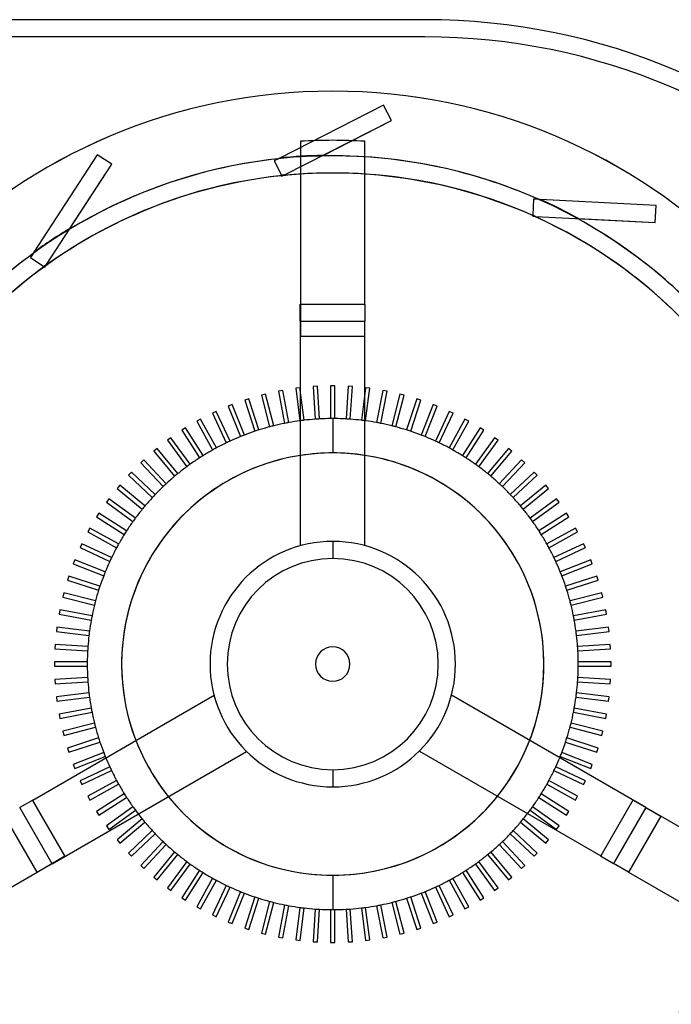
# Model space of a CAD drawing. Units: millimetres. Extents: x -210 to 171, y -240 to 150.
# Drawn here: x -73 to 79, y -79 to 150 of the extents above; entities that cross this region are included whole.
import ezdxf

# ---------------------------------------------------------------- set-up
doc = ezdxf.new("R2010")
doc.units = ezdxf.units.MM
doc.layers.add('MAIN-1', color=7, linetype='Continuous')
doc.layers.add('MAIN-2', color=7, linetype='Continuous')

msp = doc.modelspace()

# ---------------------------------------------------------------- linework, layer by layer
at = {"layer": 'MAIN-1'}
for p, q in [((21.45, 150), (-209.55, 150)), ((-7.5, 121.69), (-7.5, 83.82)), ((7.5, 83.82), (7.5, 121.69)), ((-11.94, 113.79), (-11.82, 113.56)), ((-11.82, 113.56), (-11.22, 113.87)), ((46.55, 104.52), (46.54, 104.25)), ((46.54, 104.25), (47.22, 104.22)), ((-67.24, 92.58), (-67.02, 92.43)), ((-67.02, 92.43), (-66.65, 93)), ((-7.55, 79.82), (-7.55, 83.82)), ((-7.55, 83.82), (7.5, 83.82)), ((7.5, 83.82), (7.5, 79.82)), ((-7.55, 79.82), (-7.55, 27.56)), ((-7.55, 79.82), (7.5, 79.82)), ((7.5, 76.32), (7.5, 79.82)), ((7.45, 27.59), (7.45, 76.32)), ((7.45, 76.32), (7.5, 76.32)), ((-7.62, 64.32), (-8.61, 64.2)), ((-8.61, 64.2), (-7.66, 56.63)), ((-7.55, 63.75), (-7.62, 64.32)), ((7.62, 64.32), (7.45, 62.96)), ((8.61, 64.2), (7.62, 64.32)), ((7.66, 56.63), (8.61, 64.2)), ((-15.62, 62.86), (-16.59, 62.61)), ((-16.59, 62.61), (-14.7, 55.23)), ((-13.73, 55.48), (-15.62, 62.86)), ((-11.65, 63.72), (-12.63, 63.53)), ((-12.63, 63.53), (-11.2, 56.04)), ((-10.22, 56.23), (-11.65, 63.72)), ((11.65, 63.72), (10.22, 56.23)), ((11.2, 56.04), (12.63, 63.53)), ((12.63, 63.53), (11.65, 63.72)), ((15.62, 62.86), (13.73, 55.48)), ((14.7, 55.23), (16.59, 62.61)), ((16.59, 62.61), (15.62, 62.86)), ((-23.38, 60.41), (-24.31, 60.04)), ((-24.31, 60.04), (-21.5, 52.95)), ((-20.57, 53.32), (-23.38, 60.41)), ((-19.54, 61.75), (-20.49, 61.45)), ((-20.49, 61.45), (-18.14, 54.2)), ((-17.18, 54.51), (-19.54, 61.75)), ((19.54, 61.75), (17.18, 54.51)), ((18.14, 54.2), (20.49, 61.45)), ((20.49, 61.45), (19.54, 61.75)), ((23.38, 60.41), (20.57, 53.32)), ((21.5, 52.95), (24.31, 60.04)), ((24.31, 60.04), (23.38, 60.41)), ((-27.13, 58.82), (-28.03, 58.39)), ((-28.03, 58.39), (-24.78, 51.5)), ((-23.88, 51.92), (-27.13, 58.82)), ((27.13, 58.82), (23.88, 51.92)), ((24.78, 51.5), (28.03, 58.39)), ((28.03, 58.39), (27.13, 58.82)), ((-30.77, 57), (-31.64, 56.52)), ((-31.64, 56.52), (-27.97, 49.84)), ((-27.09, 50.32), (-30.77, 57)), ((30.77, 57), (27.09, 50.32)), ((27.97, 49.84), (31.64, 56.52)), ((31.64, 56.52), (30.77, 57)), ((-34.28, 54.96), (-35.13, 54.42)), ((-35.13, 54.42), (-31.04, 47.98)), ((-30.2, 48.52), (-34.28, 54.96)), ((34.28, 54.96), (30.2, 48.52)), ((31.04, 47.98), (35.13, 54.42)), ((35.13, 54.42), (34.28, 54.96)), ((-37.67, 52.69), (-38.48, 52.11)), ((-38.48, 52.11), (-34, 45.94)), ((-33.19, 46.53), (-37.67, 52.69)), ((37.67, 52.69), (33.19, 46.53)), ((34, 45.94), (38.48, 52.11)), ((38.48, 52.11), (37.67, 52.69)), ((-40.9, 50.22), (-41.67, 49.59)), ((-41.67, 49.59), (-36.81, 43.71)), ((-36.04, 44.35), (-40.9, 50.22)), ((40.9, 50.22), (36.04, 44.35)), ((36.81, 43.71), (41.67, 49.59)), ((41.67, 49.59), (40.9, 50.22)), ((-43.97, 47.56), (-44.7, 46.87)), ((-44.7, 46.87), (-39.48, 41.32)), ((-38.76, 42), (-43.97, 47.56)), ((43.97, 47.56), (38.76, 42)), ((39.48, 41.32), (44.7, 46.87)), ((44.7, 46.87), (43.97, 47.56)), ((-46.87, 44.7), (-47.56, 43.97)), ((-47.56, 43.97), (-42, 38.76)), ((-41.32, 39.48), (-46.87, 44.7)), ((46.87, 44.7), (41.32, 39.48)), ((42, 38.76), (47.56, 43.97)), ((47.56, 43.97), (46.87, 44.7)), ((-49.59, 41.67), (-50.22, 40.9)), ((-43.71, 36.81), (-49.59, 41.67)), ((49.59, 41.67), (43.71, 36.81)), ((50.22, 40.9), (49.59, 41.67)), ((-50.22, 40.9), (-44.35, 36.04)), ((44.35, 36.04), (50.22, 40.9)), ((-52.11, 38.48), (-52.69, 37.67)), ((-52.69, 37.67), (-46.53, 33.19)), ((-45.94, 34), (-52.11, 38.48)), ((52.11, 38.48), (45.94, 34)), ((46.53, 33.19), (52.69, 37.67)), ((52.69, 37.67), (52.11, 38.48)), ((-54.42, 35.13), (-54.96, 34.28)), ((-47.98, 31.04), (-54.42, 35.13)), ((54.42, 35.13), (47.98, 31.04)), ((54.96, 34.28), (54.42, 35.13)), ((-54.96, 34.28), (-48.52, 30.2)), ((48.52, 30.2), (54.96, 34.28)), ((-56.52, 31.64), (-57, 30.77)), ((-57, 30.77), (-50.32, 27.09)), ((-49.84, 27.97), (-56.52, 31.64)), ((56.52, 31.64), (49.84, 27.97)), ((50.32, 27.09), (57, 30.77)), ((57, 30.77), (56.52, 31.64)), ((-58.39, 28.03), (-58.82, 27.13)), ((-51.5, 24.78), (-58.39, 28.03)), ((0, 28.57), (0, 24.57)), ((58.39, 28.03), (51.5, 24.78)), ((58.82, 27.13), (58.39, 28.03)), ((-58.82, 27.13), (-51.92, 23.88)), ((51.92, 23.88), (58.82, 27.13)), ((-60.04, 24.31), (-60.41, 23.38)), ((-60.41, 23.38), (-53.32, 20.57)), ((-52.95, 21.5), (-60.04, 24.31)), ((60.04, 24.31), (52.95, 21.5)), ((53.32, 20.57), (60.41, 23.38)), ((60.41, 23.38), (60.04, 24.31)), ((-61.45, 20.49), (-61.75, 19.54)), ((-61.75, 19.54), (-54.51, 17.18)), ((-54.2, 18.14), (-61.45, 20.49)), ((61.45, 20.49), (54.2, 18.14)), ((54.51, 17.18), (61.75, 19.54)), ((61.75, 19.54), (61.45, 20.49)), ((-62.61, 16.59), (-62.86, 15.62)), ((-55.23, 14.7), (-62.61, 16.59)), ((62.61, 16.59), (55.23, 14.7)), ((62.86, 15.62), (62.61, 16.59)), ((-62.86, 15.62), (-55.48, 13.73)), ((55.48, 13.73), (62.86, 15.62)), ((-63.53, 12.63), (-63.72, 11.65)), ((-63.72, 11.65), (-56.23, 10.22)), ((-56.04, 11.2), (-63.53, 12.63)), ((63.53, 12.63), (56.04, 11.2)), ((56.23, 10.22), (63.72, 11.65)), ((63.72, 11.65), (63.53, 12.63)), ((-64.2, 8.61), (-64.32, 7.62)), ((-64.32, 7.62), (-56.76, 6.67)), ((-56.63, 7.66), (-64.2, 8.61)), ((64.2, 8.61), (56.63, 7.66)), ((56.76, 6.67), (64.32, 7.62)), ((64.32, 7.62), (64.2, 8.61)), ((-64.61, 4.57), (-64.67, 3.57)), ((-64.67, 3.57), (-57.07, 3.09)), ((-57, 4.09), (-64.61, 4.57)), ((64.61, 4.57), (57, 4.09)), ((57.07, 3.09), (64.67, 3.57)), ((64.67, 3.57), (64.61, 4.57)), ((-57.15, 0.5), (-64.77, 0.5)), ((-64.77, 0.5), (-64.77, -0.5)), ((64.77, 0.5), (57.15, 0.5)), ((64.77, -0.5), (64.77, 0.5)), ((-64.77, -0.5), (-57.15, -0.5)), ((57.15, -0.5), (64.77, -0.5)), ((-57.07, -3.09), (-64.67, -3.57)), ((-64.67, -3.57), (-64.61, -4.57)), ((-64.61, -4.57), (-57, -4.09)), ((57, -4.09), (64.61, -4.57)), ((64.67, -3.57), (57.07, -3.09)), ((64.61, -4.57), (64.67, -3.57)), ((-56.76, -6.67), (-64.32, -7.62)), ((64.32, -7.62), (56.76, -6.67)), ((-27.62, -7.34), (-69.82, -31.71)), ((-64.32, -7.62), (-64.2, -8.61)), ((-64.2, -8.61), (-56.63, -7.66)), ((72.9, -33.37), (27.64, -7.24)), ((56.63, -7.66), (64.2, -8.61)), ((64.2, -8.61), (64.32, -7.62)), ((-56.23, -10.22), (-63.72, -11.65)), ((-63.53, -12.63), (-56.04, -11.2)), ((56.04, -11.2), (63.53, -12.63)), ((63.72, -11.65), (56.23, -10.22)), ((-63.72, -11.65), (-63.53, -12.63)), ((-55.48, -13.73), (-62.86, -15.62)), ((62.86, -15.62), (55.48, -13.73)), ((63.53, -12.63), (63.72, -11.65)), ((-62.86, -15.62), (-62.61, -16.59)), ((-62.61, -16.59), (-55.23, -14.7)), ((55.23, -14.7), (62.61, -16.59)), ((62.61, -16.59), (62.86, -15.62)), ((-54.51, -17.18), (-61.75, -19.54)), ((-61.45, -20.49), (-54.2, -18.14)), ((54.2, -18.14), (61.45, -20.49)), ((61.75, -19.54), (54.51, -17.18)), ((-65.35, -46.45), (-20.09, -20.32)), ((-61.75, -19.54), (-61.45, -20.49)), ((-53.32, -20.57), (-60.41, -23.38)), ((20.17, -20.25), (62.37, -44.61)), ((60.41, -23.38), (53.32, -20.57)), ((61.45, -20.49), (61.75, -19.54)), ((-60.04, -24.31), (-52.95, -21.5)), ((52.95, -21.5), (60.04, -24.31)), ((-60.41, -23.38), (-60.04, -24.31)), ((0, -24.57), (0, -28.57)), ((60.04, -24.31), (60.41, -23.38)), ((-69.85, -31.66), (-72.88, -33.41)), ((-69.82, -31.71), (-69.85, -31.66)), ((-65.35, -46.45), (-72.88, -33.41)), ((72.9, -33.37), (65.38, -46.41)), ((72.9, -33.37), (76.37, -35.37)), ((-68.82, -48.45), (-76.34, -35.41)), ((-44.35, -36.04), (-50.22, -40.9)), ((50.22, -40.9), (44.35, -36.04)), ((76.37, -35.37), (68.84, -48.41)), ((109.14, -54.35), (76.34, -35.41)), ((-49.59, -41.67), (-43.71, -36.81)), ((-42, -38.76), (-47.56, -43.97)), ((47.56, -43.97), (42, -38.76)), ((43.71, -36.81), (49.59, -41.67)), ((-50.22, -40.9), (-49.59, -41.67)), ((-46.87, -44.7), (-41.32, -39.48)), ((41.32, -39.48), (46.87, -44.7)), ((49.59, -41.67), (50.22, -40.9)), ((-39.48, -41.32), (-44.7, -46.87)), ((-43.97, -47.56), (-38.76, -42)), ((38.76, -42), (43.97, -47.56)), ((44.7, -46.87), (39.48, -41.32)), ((-47.56, -43.97), (-46.87, -44.7)), ((-36.81, -43.71), (-41.67, -49.59)), ((-40.9, -50.22), (-36.04, -44.35)), ((36.04, -44.35), (40.9, -50.22)), ((41.67, -49.59), (36.81, -43.71)), ((46.87, -44.7), (47.56, -43.97)), ((62.37, -44.61), (62.35, -44.66)), ((62.35, -44.66), (65.38, -46.41)), ((-65.35, -46.45), (-68.82, -48.45)), ((-44.7, -46.87), (-43.97, -47.56)), ((-34, -45.94), (-38.48, -52.11)), ((-37.67, -52.69), (-33.19, -46.53)), ((-31.04, -47.98), (-35.13, -54.42)), ((35.13, -54.42), (31.04, -47.98)), ((33.19, -46.53), (37.67, -52.69)), ((38.48, -52.11), (34, -45.94)), ((43.97, -47.56), (44.7, -46.87)), ((68.84, -48.41), (65.38, -46.41)), ((-101.64, -67.34), (-68.84, -48.41)), ((-41.67, -49.59), (-40.9, -50.22)), ((-34.28, -54.96), (-30.2, -48.52)), ((-27.97, -49.84), (-31.64, -56.52)), ((-30.77, -57), (-27.09, -50.32)), ((0, -49.15), (0, -57.15)), ((27.09, -50.32), (30.77, -57)), ((31.64, -56.52), (27.97, -49.84)), ((30.2, -48.52), (34.28, -54.96)), ((40.9, -50.22), (41.67, -49.59)), ((68.84, -48.41), (101.64, -67.34)), ((-38.48, -52.11), (-37.67, -52.69)), ((-24.78, -51.5), (-28.03, -58.39)), ((-27.13, -58.82), (-23.88, -51.92)), ((23.88, -51.92), (27.13, -58.82)), ((28.03, -58.39), (24.78, -51.5)), ((37.67, -52.69), (38.48, -52.11)), ((-35.13, -54.42), (-34.28, -54.96)), ((-21.5, -52.95), (-24.31, -60.04)), ((-23.38, -60.41), (-20.57, -53.32)), ((-18.14, -54.2), (-20.49, -61.45)), ((-19.54, -61.75), (-17.18, -54.51)), ((17.18, -54.51), (19.54, -61.75)), ((20.49, -61.45), (18.14, -54.2)), ((20.57, -53.32), (23.38, -60.41)), ((24.31, -60.04), (21.5, -52.95)), ((34.28, -54.96), (35.13, -54.42)), ((-31.64, -56.52), (-30.77, -57)), ((-14.7, -55.23), (-16.59, -62.61)), ((-15.62, -62.86), (-13.73, -55.48)), ((-11.2, -56.04), (-12.63, -63.53)), ((-11.65, -63.72), (-10.22, -56.23)), ((-7.66, -56.63), (-8.61, -64.2)), ((-7.62, -64.32), (-6.67, -56.76)), ((-4.09, -57), (-4.57, -64.61)), ((-3.57, -64.67), (-3.09, -57.07)), ((-0.5, -57.15), (-0.5, -64.77)), ((0.5, -64.77), (0.5, -57.15)), ((3.09, -57.07), (3.57, -64.67)), ((4.57, -64.61), (4.09, -57)), ((6.67, -56.76), (7.62, -64.32)), ((8.61, -64.2), (7.66, -56.63)), ((10.22, -56.23), (11.65, -63.72)), ((12.63, -63.53), (11.2, -56.04)), ((13.73, -55.48), (15.62, -62.86)), ((16.59, -62.61), (14.7, -55.23)), ((30.77, -57), (31.64, -56.52)), ((-28.03, -58.39), (-27.13, -58.82)), ((27.13, -58.82), (28.03, -58.39)), ((-24.31, -60.04), (-23.38, -60.41)), ((-20.49, -61.45), (-19.54, -61.75)), ((19.54, -61.75), (20.49, -61.45)), ((23.38, -60.41), (24.31, -60.04)), ((-16.59, -62.61), (-15.62, -62.86)), ((-12.63, -63.53), (-11.65, -63.72)), ((11.65, -63.72), (12.63, -63.53)), ((15.62, -62.86), (16.59, -62.61)), ((-8.61, -64.2), (-7.62, -64.32)), ((-4.57, -64.61), (-3.57, -64.67)), ((-0.5, -64.77), (0.5, -64.77)), ((3.57, -64.67), (4.57, -64.61)), ((7.62, -64.32), (8.61, -64.2))]:
    msp.add_line(p, q, dxfattribs=at)
for centre, radius, start, end in [((21.45, 0), 150, 0, 90), ((0, 0), 133.35, 0, 180), ((0, 0), 133.35, 0, 180), ((0, 0), 121.92, 86.4732, 93.5268), ((0, 0), 114.3, 95.9686, 125.7754), ((0, 0), 114.31, 95.9705, 125.7625), ((0, 0), 114.42, 95.6259, 95.991), ((0, 0), 114.3, 93.7623, 95.7754), ((0, 0), 114.31, 93.762, 95.7625), ((0, 0), 114.31, 65.9705, 86.2381), ((0, 0), 114.3, 65.9686, 86.2377), ((0, 0), 114.42, 65.6259, 65.991), ((0, 0), 114.3, 35.9686, 65.7754), ((0, 0), 114.31, 35.9705, 65.7625), ((0, 0), 114.3, 125.9686, 155.7754), ((0, 0), 114.31, 125.9706, 155.7625), ((0, 0), 114.42, 125.6259, 125.991), ((0, 0), 57.15, 104.9013, 107.4987), ((0, 0), 57.15, 103.8987, 104.9013), ((0, 0), 57.15, 101.3013, 103.8987), ((0, 0), 57.15, 100.2987, 101.3013), ((0, 0), 57.15, 97.7013, 100.2987), ((0, 0), 57.15, 97.5914, 97.7013), ((0, 0), 57.15, 82.2987, 82.5097), ((0, 0), 57.15, 79.7013, 82.2987), ((0, 0), 57.15, 78.6987, 79.7013), ((0, 0), 57.15, 76.1013, 78.6987), ((0, 0), 57.15, 75.0987, 76.1013), ((0, 0), 57.15, 72.5013, 75.0987), ((0, 0), 57.15, 112.1013, 114.6987), ((0, 0), 57.15, 111.0987, 112.1013), ((0, 0), 57.15, 108.5013, 111.0987), ((0, 0), 57.15, 107.4987, 108.5013), ((0, 0), 57.15, 71.4987, 72.5013), ((0, 0), 57.15, 68.9013, 71.4987), ((0, 0), 57.15, 67.8987, 68.9013), ((0, 0), 57.15, 65.3013, 67.8987), ((0, 0), 57.15, 115.7013, 118.2987), ((0, 0), 57.15, 114.6987, 115.7013), ((0, 0), 57.15, 64.2987, 65.3013), ((0, 0), 57.15, 61.7013, 64.2987), ((0, 0), 49.15, 98.8363, 201.2817), ((0, 0), 57.15, 121.8987, 122.9013), ((0, 0), 57.15, 119.3013, 121.8987), ((0, 0), 57.15, 118.2987, 119.3013), ((0, 0), 49.15, 338.8363, 81.2817), ((0, 0), 57.15, 60.6987, 61.7013), ((0, 0), 57.15, 58.1013, 60.6987), ((0, 0), 57.15, 57.0987, 58.1013), ((0, 0), 57.15, 126.5013, 129.0987), ((0, 0), 57.15, 125.4987, 126.5013), ((0, 0), 57.15, 122.9013, 125.4987), ((0, 0), 57.15, 54.5013, 57.0987), ((0, 0), 57.15, 53.4987, 54.5013), ((0, 0), 57.15, 50.9013, 53.4987), ((0, 0), 57.15, 130.1013, 132.6987), ((0, 0), 57.15, 129.0987, 130.1013), ((0, 0), 57.15, 49.8987, 50.9013), ((0, 0), 57.15, 47.3013, 49.8987), ((0, 0), 57.15, 133.7013, 136.2987), ((0, 0), 57.15, 132.6987, 133.7013), ((0, 0), 57.15, 46.2987, 47.3013), ((0, 0), 57.15, 43.7013, 46.2987), ((0, 0), 57.15, 136.2987, 137.3013), ((0, 0), 57.15, 42.6987, 43.7013), ((0, 0), 57.15, 139.8987, 140.9013), ((0, 0), 57.15, 137.3013, 139.8987), ((0, 0), 57.15, 40.1013, 42.6987), ((0, 0), 57.15, 39.0987, 40.1013), ((0, 0), 57.15, 140.9013, 143.4987), ((0, 0), 57.15, 36.5013, 39.0987), ((0, 0), 57.15, 144.5013, 147.0987), ((0, 0), 57.15, 143.4987, 144.5013), ((0, 0), 57.15, 35.4987, 36.5013), ((0, 0), 57.15, 32.9013, 35.4987), ((0, 0), 57.15, 148.1013, 150.6987), ((0, 0), 57.15, 147.0987, 148.1013), ((0, 0), 57.15, 31.8987, 32.9013), ((0, 0), 57.15, 29.3013, 31.8987), ((0, 0), 57.15, 150.6987, 151.7013), ((0, 0), 28.57, 90, 180), ((0, 0), 28.57, 0, 90), ((0, 0), 57.15, 28.2987, 29.3013), ((0, 0), 57.15, 151.7013, 154.2987), ((0, 0), 57.15, 25.7013, 28.2987), ((0, 0), 57.15, 155.3013, 157.8987), ((0, 0), 57.15, 154.2987, 155.3013), ((0, 0), 24.57, 90, 270), ((0, 0), 24.57, 0, 90), ((0, 0), 57.15, 24.6987, 25.7013), ((0, 0), 57.15, 22.1013, 24.6987), ((0, 0), 57.15, 157.8987, 158.9013), ((0, 0), 57.15, 21.0987, 22.1013), ((0, 0), 57.15, 158.9013, 161.4987), ((0, 0), 57.15, 18.5013, 21.0987), ((0, 0), 57.15, 162.5013, 165.0987), ((0, 0), 57.15, 161.4987, 162.5013), ((0, 0), 57.15, 17.4987, 18.5013), ((0, 0), 57.15, 14.9013, 17.4987), ((0, 0), 57.15, 165.0987, 166.1013), ((0, 0), 57.15, 13.8987, 14.9013), ((0, 0), 57.15, 166.1013, 168.6987), ((0, 0), 57.15, 11.3013, 13.8987), ((0, 0), 57.15, 169.7013, 172.2987), ((0, 0), 57.15, 168.6987, 169.7013), ((0, 0), 57.15, 10.2987, 11.3013), ((0, 0), 57.15, 7.7013, 10.2987), ((0, 0), 57.15, 172.2987, 173.3013), ((0, 0), 57.15, 6.6987, 7.7013), ((0, 0), 57.15, 173.3013, 175.8987), ((0, 0), 57.15, 4.1013, 6.6987), ((0, 0), 57.15, 176.9013, 179.4987), ((0, 0), 57.15, 175.8987, 176.9013), ((0, 0), 57.15, 3.0987, 4.1013), ((0, 0), 57.15, 0.5013, 3.0987), ((0, 0), 133.35, 180, 0), ((0, 0), 133.35, 180, 0), ((0, 0), 57.15, 179.4987, 180.5013), ((0, 0), 28.57, 180, 270), ((0, 0), 24.57, 270, 0), ((0, 0), 57.15, 359.4987, 0.5013), ((-68.55, 0), 240, 270, 0), ((0, 0), 57.15, 180.5013, 183.0987), ((0, 0), 28.57, 270, 0), ((0, 0), 57.15, 356.9013, 359.4987), ((0, 0), 57.15, 183.0987, 184.1013), ((0, 0), 57.15, 184.1013, 186.6987), ((0, 0), 57.15, 353.3013, 355.8987), ((0, 0), 57.15, 355.8987, 356.9013), ((0, 0), 57.15, 186.6987, 187.7013), ((0, 0), 57.15, 352.2987, 353.3013), ((0, 0), 57.15, 187.7013, 190.2987), ((0, 0), 57.15, 349.7013, 352.2987), ((0, 0), 57.15, 190.2987, 191.3013), ((0, 0), 57.15, 191.3013, 193.8987), ((0, 0), 57.15, 346.1013, 348.6987), ((0, 0), 57.15, 348.6987, 349.7013), ((0, 0), 57.15, 193.8987, 194.9013), ((0, 0), 57.15, 345.0987, 346.1013), ((0, 0), 57.15, 194.9013, 197.4987), ((0, 0), 57.15, 342.5013, 345.0987), ((0, 0), 57.15, 197.4987, 198.5013), ((0, 0), 57.15, 198.5013, 201.0987), ((0, 0), 57.15, 338.9013, 341.4987), ((0, 0), 57.15, 341.4987, 342.5013), ((0, 0), 57.15, 201.0987, 202.1013), ((0, 0), 57.15, 337.8987, 338.9013), ((0, 0), 57.15, 202.1013, 202.5097), ((0, 0), 57.15, 337.5914, 337.8987), ((0, 0), 49.15, 218.8363, 270), ((0, 0), 49.15, 270, 321.2817), ((0, 0), 57.15, 217.5915, 219.0987), ((0, 0), 57.15, 219.0987, 220.1013), ((0, 0), 57.15, 319.8987, 320.9013), ((0, 0), 57.15, 320.9013, 322.5097), ((0, 0), 57.15, 220.1013, 222.6987), ((0, 0), 57.15, 222.6987, 223.7013), ((0, 0), 57.15, 316.2987, 317.3013), ((0, 0), 57.15, 317.3013, 319.8987), ((0, 0), 57.15, 223.7013, 226.2987), ((0, 0), 57.15, 313.7013, 316.2987), ((0, 0), 57.15, 226.2987, 227.3013), ((0, 0), 57.15, 227.3013, 229.8987), ((0, 0), 57.15, 310.1013, 312.6987), ((0, 0), 57.15, 312.6987, 313.7013), ((0, 0), 57.15, 229.8987, 230.9013), ((0, 0), 57.15, 230.9013, 233.4987), ((0, 0), 57.15, 306.5013, 309.0987), ((0, 0), 57.15, 309.0987, 310.1013), ((0, 0), 57.15, 233.4987, 234.5013), ((0, 0), 57.15, 234.5013, 237.0987), ((0, 0), 57.15, 237.0987, 238.1013), ((0, 0), 57.15, 301.8987, 302.9013), ((0, 0), 57.15, 302.9013, 305.4987), ((0, 0), 57.15, 305.4987, 306.5013), ((0, 0), 57.15, 238.1013, 240.6987), ((0, 0), 57.15, 240.6987, 241.7013), ((0, 0), 57.15, 241.7013, 244.2987), ((0, 0), 57.15, 295.7013, 298.2987), ((0, 0), 57.15, 298.2987, 299.3013), ((0, 0), 57.15, 299.3013, 301.8987), ((0, 0), 57.15, 244.2987, 245.3013), ((0, 0), 57.15, 245.3013, 247.8987), ((0, 0), 57.15, 292.1013, 294.6987), ((0, 0), 57.15, 294.6987, 295.7013), ((0, 0), 57.15, 247.8987, 248.9013), ((0, 0), 57.15, 248.9013, 251.4987), ((0, 0), 57.15, 251.4987, 252.5013), ((0, 0), 57.15, 252.5013, 255.0987), ((0, 0), 57.15, 284.9013, 287.4987), ((0, 0), 57.15, 287.4987, 288.5013), ((0, 0), 57.15, 288.5013, 291.0987), ((0, 0), 57.15, 291.0987, 292.1013), ((0, 0), 57.15, 255.0987, 256.1013), ((0, 0), 57.15, 256.1013, 258.6987), ((0, 0), 57.15, 258.6987, 259.7013), ((0, 0), 57.15, 259.7013, 262.2987), ((0, 0), 57.15, 262.2987, 263.3013), ((0, 0), 57.15, 263.3013, 265.8987), ((0, 0), 57.15, 265.8987, 266.9013), ((0, 0), 57.15, 266.9013, 269.4987), ((0, 0), 57.15, 269.4987, 270), ((0, 0), 57.15, 270, 270.5013), ((0, 0), 57.15, 270.5013, 273.0987), ((0, 0), 57.15, 273.0987, 274.1013), ((0, 0), 57.15, 274.1013, 276.6987), ((0, 0), 57.15, 276.6987, 277.7013), ((0, 0), 57.15, 277.7013, 280.2987), ((0, 0), 57.15, 280.2987, 281.3013), ((0, 0), 57.15, 281.3013, 283.8987), ((0, 0), 57.15, 283.8987, 284.9013), ((0, 0), 114.3, 305.9686, 326.2377), ((0, 0), 114.31, 305.9705, 326.2381), ((0, 0), 114.3, 215.9686, 245.7754), ((0, 0), 114.31, 215.9706, 245.7625)]:
    msp.add_arc(centre, radius, start, end, dxfattribs=at)
at = {"layer": 'MAIN-2'}
for p, q in [((21.45, 150), (21.45, 150)), ((21.45, 146), (-209.55, 146)), ((21.45, 146), (21.45, 146)), ((0, 133.36), (0, 133.36)), ((0, 133.36), (0, 133.36)), ((11.82, 130.09), (-12.3, 117.8)), ((11.82, 130.09), (11.82, 130.09)), ((13.64, 126.53), (11.82, 130.09)), ((11.82, 130.09), (11.82, 130.09)), ((-11.22, 113.87), (13.64, 126.53)), ((-2.27, 118.42), (13.64, 126.53)), ((13.64, 126.53), (13.64, 126.53)), ((13.64, 126.53), (13.64, 126.53)), ((-7.5, 121.69), (-7.5, 121.69)), ((7.5, 121.69), (7.5, 121.69)), ((-54.81, 118.58), (-69.55, 95.87)), ((-54.81, 118.58), (-54.81, 118.58)), ((-54.81, 118.58), (-54.81, 118.58)), ((-51.45, 116.4), (-54.81, 118.58)), ((-12.63, 117.63), (-13.64, 117.12)), ((-13.64, 117.12), (-11.94, 113.79)), ((-13.64, 117.12), (-13.64, 117.12)), ((-12.62, 117.64), (-12.63, 117.63)), ((-12.59, 117.65), (-12.62, 117.64)), ((-12.54, 117.68), (-12.59, 117.65)), ((-12.47, 117.71), (-12.54, 117.68)), ((-12.39, 117.76), (-12.47, 117.71)), ((-12.3, 117.8), (-12.39, 117.76)), ((-2.55, 118.28), (-2.54, 118.29)), ((-2.54, 118.29), (-2.52, 118.3)), ((-2.52, 118.3), (-2.48, 118.32)), ((-2.48, 118.32), (-2.42, 118.35)), ((-2.42, 118.35), (-2.35, 118.38)), ((-2.35, 118.38), (-2.27, 118.42)), ((-66.65, 93), (-51.45, 116.4)), ((-61.18, 101.42), (-51.45, 116.4)), ((-51.45, 116.4), (-51.45, 116.4)), ((-51.45, 116.4), (-51.45, 116.4)), ((-11.89, 113.68), (-11.89, 113.68)), ((-11.82, 113.56), (-11.82, 113.56)), ((-11.5, 113.72), (-11.5, 113.72)), ((46.75, 108.25), (46.55, 104.52)), ((47.88, 108.19), (46.75, 108.25)), ((46.75, 108.25), (46.75, 108.25)), ((47.89, 108.19), (47.88, 108.19)), ((47.92, 108.19), (47.89, 108.19)), ((47.97, 108.18), (47.92, 108.19)), ((48.05, 108.18), (47.97, 108.18)), ((48.14, 108.18), (48.05, 108.18)), ((48.25, 108.17), (48.14, 108.18)), ((75.29, 106.75), (48.25, 108.17)), ((75.08, 102.76), (75.29, 106.75)), ((75.29, 106.75), (75.29, 106.75)), ((75.29, 106.75), (75.29, 106.75)), ((46.54, 104.25), (46.54, 104.25)), ((46.55, 104.39), (46.55, 104.39)), ((46.9, 104.24), (46.9, 104.24)), ((47.22, 104.22), (75.08, 102.76)), ((56.94, 103.71), (56.94, 103.71)), ((56.94, 103.71), (56.97, 103.71)), ((56.97, 103.71), (57.01, 103.71)), ((57.01, 103.71), (57.08, 103.7)), ((57.08, 103.7), (57.15, 103.7)), ((57.15, 103.7), (57.24, 103.69)), ((57.24, 103.69), (75.08, 102.76)), ((-61.35, 101.16), (-61.34, 101.17)), ((-61.34, 101.17), (-61.33, 101.19)), ((-61.33, 101.19), (-61.3, 101.23)), ((-61.3, 101.23), (-61.27, 101.28)), ((-61.27, 101.28), (-61.23, 101.34)), ((-61.23, 101.34), (-61.18, 101.42)), ((75.08, 102.76), (75.08, 102.76)), ((75.08, 102.76), (75.08, 102.76)), ((-69.76, 95.56), (-70.37, 94.61)), ((-70.37, 94.61), (-70.37, 94.61)), ((-70.37, 94.61), (-67.24, 92.58)), ((-69.75, 95.57), (-69.76, 95.56)), ((-69.73, 95.6), (-69.75, 95.57)), ((-69.7, 95.64), (-69.73, 95.6)), ((-69.66, 95.71), (-69.7, 95.64)), ((-69.61, 95.78), (-69.66, 95.71)), ((-69.55, 95.87), (-69.61, 95.78)), ((-67.13, 92.51), (-67.13, 92.51)), ((-67.02, 92.43), (-67.02, 92.43)), ((-66.82, 92.73), (-66.82, 92.73)), ((-7.55, 83.82), (-7.55, 83.82)), ((-7.5, 83.82), (-7.5, 83.82)), ((-7.5, 83.82), (-7.5, 76.32)), ((7.5, 83.82), (7.5, 83.82)), ((-7.5, 76.32), (-7.5, 76.32)), ((-7.5, 76.32), (7.45, 76.32)), ((7.45, 76.32), (7.45, 76.32)), ((7.5, 76.32), (7.5, 76.32)), ((-8.61, 64.2), (-8.61, 64.2)), ((-7.62, 64.32), (-7.62, 64.32)), ((-3.57, 64.67), (-4.57, 64.61)), ((-4.57, 64.61), (-4.09, 57)), ((-4.57, 64.61), (-4.57, 64.61)), ((-3.09, 57.07), (-3.57, 64.67)), ((-3.57, 64.67), (-3.57, 64.67)), ((-0.5, 64.77), (-0.5, 57.15)), ((0.5, 64.77), (-0.5, 64.77)), ((-0.5, 64.77), (-0.5, 64.77)), ((0.5, 57.15), (0.5, 64.77)), ((0.5, 64.77), (0.5, 64.77)), ((3.57, 64.67), (3.09, 57.07)), ((4.57, 64.61), (3.57, 64.67)), ((3.57, 64.67), (3.57, 64.67)), ((4.09, 57), (4.57, 64.61)), ((4.57, 64.61), (4.57, 64.61)), ((7.62, 64.32), (7.62, 64.32)), ((8.61, 64.2), (8.61, 64.2)), ((-16.59, 62.61), (-16.59, 62.61)), ((-15.62, 62.86), (-15.62, 62.86)), ((-12.63, 63.53), (-12.63, 63.53)), ((-11.65, 63.72), (-11.65, 63.72)), ((-6.67, 56.76), (-7.55, 63.75)), ((7.45, 62.96), (6.67, 56.76)), ((11.65, 63.72), (11.65, 63.72)), ((12.63, 63.53), (12.63, 63.53)), ((15.62, 62.86), (15.62, 62.86)), ((16.59, 62.61), (16.59, 62.61)), ((-24.31, 60.04), (-24.31, 60.04)), ((-23.38, 60.41), (-23.38, 60.41)), ((-20.49, 61.45), (-20.49, 61.45)), ((-19.54, 61.75), (-19.54, 61.75)), ((19.54, 61.75), (19.54, 61.75)), ((20.49, 61.45), (20.49, 61.45)), ((23.38, 60.41), (23.38, 60.41)), ((24.31, 60.04), (24.31, 60.04)), ((-28.03, 58.39), (-28.03, 58.39)), ((-27.13, 58.82), (-27.13, 58.82)), ((27.13, 58.82), (27.13, 58.82)), ((28.03, 58.39), (28.03, 58.39)), ((-31.64, 56.52), (-31.64, 56.52)), ((-30.77, 57), (-30.77, 57)), ((-14.7, 55.23), (-14.7, 55.23)), ((-13.73, 55.48), (-13.73, 55.48)), ((-11.2, 56.04), (-11.2, 56.04)), ((-10.22, 56.23), (-10.22, 56.23)), ((-7.66, 56.63), (-7.66, 56.63)), ((-6.67, 56.76), (-6.67, 56.76)), ((-4.09, 57), (-4.09, 57)), ((-3.09, 57.07), (-3.09, 57.07)), ((-0.5, 57.15), (-0.5, 57.15)), ((0, 57.15), (0, 49.15)), ((0, 57.15), (0, 49.15)), ((0.5, 57.15), (0.5, 57.15)), ((3.09, 57.07), (3.09, 57.07)), ((4.09, 57), (4.09, 57)), ((6.67, 56.76), (6.67, 56.76)), ((7.66, 56.63), (7.66, 56.63)), ((10.22, 56.23), (10.22, 56.23)), ((11.2, 56.04), (11.2, 56.04)), ((13.73, 55.48), (13.73, 55.48)), ((14.7, 55.23), (14.7, 55.23)), ((30.77, 57), (30.77, 57)), ((31.64, 56.52), (31.64, 56.52)), ((-35.13, 54.42), (-35.13, 54.42)), ((-34.28, 54.96), (-34.28, 54.96)), ((-21.5, 52.95), (-21.5, 52.95)), ((-20.57, 53.32), (-20.57, 53.32)), ((-18.14, 54.2), (-18.14, 54.2)), ((-17.18, 54.51), (-17.18, 54.51)), ((17.18, 54.51), (17.18, 54.51)), ((18.14, 54.2), (18.14, 54.2)), ((20.57, 53.32), (20.57, 53.32)), ((21.5, 52.95), (21.5, 52.95)), ((34.28, 54.96), (34.28, 54.96)), ((35.13, 54.42), (35.13, 54.42)), ((-38.48, 52.11), (-38.48, 52.11)), ((-37.67, 52.69), (-37.67, 52.69)), ((-24.78, 51.5), (-24.78, 51.5)), ((-23.88, 51.92), (-23.88, 51.92)), ((23.88, 51.92), (23.88, 51.92)), ((24.78, 51.5), (24.78, 51.5)), ((37.67, 52.69), (37.67, 52.69)), ((38.48, 52.11), (38.48, 52.11)), ((-41.67, 49.59), (-41.67, 49.59)), ((-40.9, 50.22), (-40.9, 50.22)), ((-30.2, 48.52), (-30.2, 48.52)), ((-27.97, 49.84), (-27.97, 49.84)), ((-27.09, 50.32), (-27.09, 50.32)), ((27.09, 50.32), (27.09, 50.32)), ((27.97, 49.84), (27.97, 49.84)), ((30.2, 48.52), (30.2, 48.52)), ((40.9, 50.22), (40.9, 50.22)), ((41.67, 49.59), (41.67, 49.59)), ((-44.7, 46.87), (-44.7, 46.87)), ((-43.97, 47.56), (-43.97, 47.56)), ((-34, 45.94), (-34, 45.94)), ((-33.19, 46.53), (-33.19, 46.53)), ((-31.04, 47.98), (-31.04, 47.98)), ((31.04, 47.98), (31.04, 47.98)), ((33.19, 46.53), (33.19, 46.53)), ((34, 45.94), (34, 45.94)), ((43.97, 47.56), (43.97, 47.56)), ((44.7, 46.87), (44.7, 46.87)), ((-47.56, 43.97), (-47.56, 43.97)), ((-46.87, 44.7), (-46.87, 44.7)), ((-36.81, 43.71), (-36.81, 43.71)), ((-36.04, 44.35), (-36.04, 44.35)), ((36.04, 44.35), (36.04, 44.35)), ((36.81, 43.71), (36.81, 43.71)), ((46.87, 44.7), (46.87, 44.7)), ((47.56, 43.97), (47.56, 43.97)), ((-49.59, 41.67), (-49.59, 41.67)), ((-39.48, 41.32), (-39.48, 41.32)), ((-38.76, 42), (-38.76, 42)), ((38.76, 42), (38.76, 42)), ((39.48, 41.32), (39.48, 41.32)), ((49.59, 41.67), (49.59, 41.67)), ((-50.22, 40.9), (-50.22, 40.9)), ((-41.32, 39.48), (-41.32, 39.48)), ((41.32, 39.48), (41.32, 39.48)), ((50.22, 40.9), (50.22, 40.9)), ((-52.69, 37.67), (-52.69, 37.67)), ((-52.11, 38.48), (-52.11, 38.48)), ((-43.71, 36.81), (-43.71, 36.81)), ((-42, 38.76), (-42, 38.76)), ((42, 38.76), (42, 38.76)), ((43.71, 36.81), (43.71, 36.81)), ((52.11, 38.48), (52.11, 38.48)), ((52.69, 37.67), (52.69, 37.67)), ((-54.42, 35.13), (-54.42, 35.13)), ((-44.35, 36.04), (-44.35, 36.04)), ((44.35, 36.04), (44.35, 36.04)), ((54.42, 35.13), (54.42, 35.13)), ((-54.96, 34.28), (-54.96, 34.28)), ((-46.53, 33.19), (-46.53, 33.19)), ((-45.94, 34), (-45.94, 34)), ((45.94, 34), (45.94, 34)), ((46.53, 33.19), (46.53, 33.19)), ((54.96, 34.28), (54.96, 34.28)), ((-57, 30.77), (-57, 30.77)), ((-56.52, 31.64), (-56.52, 31.64)), ((-48.52, 30.2), (-48.52, 30.2)), ((-47.98, 31.04), (-47.98, 31.04)), ((47.98, 31.04), (47.98, 31.04)), ((48.52, 30.2), (48.52, 30.2)), ((56.52, 31.64), (56.52, 31.64)), ((57, 30.77), (57, 30.77)), ((-58.39, 28.03), (-58.39, 28.03)), ((-49.84, 27.97), (-49.84, 27.97)), ((-7.55, 27.56), (-7.55, 27.56)), ((7.45, 27.59), (7.45, 27.59)), ((49.84, 27.97), (49.84, 27.97)), ((58.39, 28.03), (58.39, 28.03)), ((-58.82, 27.13), (-58.82, 27.13)), ((-50.32, 27.09), (-50.32, 27.09)), ((50.32, 27.09), (50.32, 27.09)), ((58.82, 27.13), (58.82, 27.13)), ((-60.41, 23.38), (-60.41, 23.38)), ((-60.04, 24.31), (-60.04, 24.31)), ((-51.92, 23.88), (-51.92, 23.88)), ((-51.5, 24.78), (-51.5, 24.78)), ((51.5, 24.78), (51.5, 24.78)), ((51.92, 23.88), (51.92, 23.88)), ((60.04, 24.31), (60.04, 24.31)), ((60.41, 23.38), (60.41, 23.38)), ((-52.95, 21.5), (-52.95, 21.5)), ((52.95, 21.5), (52.95, 21.5)), ((-61.75, 19.54), (-61.75, 19.54)), ((-61.45, 20.49), (-61.45, 20.49)), ((-53.32, 20.57), (-53.32, 20.57)), ((53.32, 20.57), (53.32, 20.57)), ((61.45, 20.49), (61.45, 20.49)), ((61.75, 19.54), (61.75, 19.54)), ((-62.61, 16.59), (-62.61, 16.59)), ((-54.51, 17.18), (-54.51, 17.18)), ((-54.2, 18.14), (-54.2, 18.14)), ((54.2, 18.14), (54.2, 18.14)), ((54.51, 17.18), (54.51, 17.18)), ((62.61, 16.59), (62.61, 16.59)), ((-62.86, 15.62), (-62.86, 15.62)), ((-55.23, 14.7), (-55.23, 14.7)), ((55.23, 14.7), (55.23, 14.7)), ((62.86, 15.62), (62.86, 15.62)), ((-63.72, 11.65), (-63.72, 11.65)), ((-63.53, 12.63), (-63.53, 12.63)), ((-55.48, 13.73), (-55.48, 13.73)), ((55.48, 13.73), (55.48, 13.73)), ((63.53, 12.63), (63.53, 12.63)), ((63.72, 11.65), (63.72, 11.65)), ((-56.23, 10.22), (-56.23, 10.22)), ((-56.04, 11.2), (-56.04, 11.2)), ((56.04, 11.2), (56.04, 11.2)), ((56.23, 10.22), (56.23, 10.22)), ((-64.32, 7.62), (-64.32, 7.62)), ((-64.2, 8.61), (-64.2, 8.61)), ((-56.63, 7.66), (-56.63, 7.66)), ((56.63, 7.66), (56.63, 7.66)), ((64.2, 8.61), (64.2, 8.61)), ((64.32, 7.62), (64.32, 7.62)), ((-56.76, 6.67), (-56.76, 6.67)), ((56.76, 6.67), (56.76, 6.67)), ((-64.67, 3.57), (-64.67, 3.57)), ((-64.61, 4.57), (-64.61, 4.57)), ((-57.07, 3.09), (-57.07, 3.09)), ((-57, 4.09), (-57, 4.09)), ((57, 4.09), (57, 4.09)), ((57.07, 3.09), (57.07, 3.09)), ((64.61, 4.57), (64.61, 4.57)), ((64.67, 3.57), (64.67, 3.57)), ((-64.77, 0.5), (-64.77, 0.5)), ((-57.15, 0.5), (-57.15, 0.5)), ((-4, 0), (-4, 0)), ((28.57, 0), (28.57, 0)), ((57.15, 0.5), (57.15, 0.5)), ((64.77, 0.5), (64.77, 0.5)), ((-64.77, -0.5), (-64.77, -0.5)), ((-57.15, -0.5), (-57.15, -0.5)), ((-28.57, 0), (-28.57, 0)), ((4, 0), (4, 0)), ((57.15, -0.5), (57.15, -0.5)), ((64.77, -0.5), (64.77, -0.5)), ((-64.67, -3.57), (-64.67, -3.57)), ((-64.61, -4.57), (-64.61, -4.57)), ((-57.07, -3.09), (-57.07, -3.09)), ((-57, -4.09), (-57, -4.09)), ((57, -4.09), (57, -4.09)), ((57.07, -3.09), (57.07, -3.09)), ((64.61, -4.57), (64.61, -4.57)), ((64.67, -3.57), (64.67, -3.57)), ((-56.76, -6.67), (-56.76, -6.67)), ((56.76, -6.67), (56.76, -6.67)), ((-64.32, -7.62), (-64.32, -7.62)), ((-64.2, -8.61), (-64.2, -8.61)), ((-56.63, -7.66), (-56.63, -7.66)), ((-27.62, -7.34), (-27.62, -7.34)), ((27.64, -7.24), (27.64, -7.24)), ((56.63, -7.66), (56.63, -7.66)), ((64.2, -8.61), (64.2, -8.61)), ((64.32, -7.62), (64.32, -7.62)), ((-56.23, -10.22), (-56.23, -10.22)), ((-56.04, -11.2), (-56.04, -11.2)), ((56.04, -11.2), (56.04, -11.2)), ((56.23, -10.22), (56.23, -10.22)), ((-63.72, -11.65), (-63.72, -11.65)), ((-63.53, -12.63), (-63.53, -12.63)), ((-55.48, -13.73), (-55.48, -13.73)), ((55.48, -13.73), (55.48, -13.73)), ((63.53, -12.63), (63.53, -12.63)), ((63.72, -11.65), (63.72, -11.65)), ((-62.86, -15.62), (-62.86, -15.62)), ((-55.23, -14.7), (-55.23, -14.7)), ((55.23, -14.7), (55.23, -14.7)), ((62.86, -15.62), (62.86, -15.62)), ((-62.61, -16.59), (-62.61, -16.59)), ((-54.51, -17.18), (-54.51, -17.18)), ((-54.2, -18.14), (-54.2, -18.14)), ((54.2, -18.14), (54.2, -18.14)), ((54.51, -17.18), (54.51, -17.18)), ((62.61, -16.59), (62.61, -16.59)), ((-61.75, -19.54), (-61.75, -19.54)), ((-61.45, -20.49), (-61.45, -20.49)), ((-53.32, -20.57), (-53.32, -20.57)), ((-20.09, -20.32), (-20.09, -20.32)), ((20.17, -20.25), (20.17, -20.25)), ((53.32, -20.57), (53.32, -20.57)), ((61.45, -20.49), (61.45, -20.49)), ((61.75, -19.54), (61.75, -19.54)), ((-52.95, -21.5), (-52.95, -21.5)), ((52.95, -21.5), (52.95, -21.5)), ((-60.41, -23.38), (-60.41, -23.38)), ((-60.04, -24.31), (-60.04, -24.31)), ((-51.92, -23.88), (-58.82, -27.13)), ((-58.39, -28.03), (-51.5, -24.78)), ((-51.92, -23.88), (-51.92, -23.88)), ((-51.5, -24.78), (-51.5, -24.78)), ((51.5, -24.78), (58.39, -28.03)), ((51.5, -24.78), (51.5, -24.78)), ((51.92, -23.88), (51.92, -23.88)), ((58.82, -27.13), (51.92, -23.88)), ((60.04, -24.31), (60.04, -24.31)), ((60.41, -23.38), (60.41, -23.38)), ((-58.82, -27.13), (-58.39, -28.03)), ((-58.82, -27.13), (-58.82, -27.13)), ((-50.32, -27.09), (-57, -30.77)), ((-50.32, -27.09), (-50.32, -27.09)), ((50.32, -27.09), (50.32, -27.09)), ((57, -30.77), (50.32, -27.09)), ((58.39, -28.03), (58.82, -27.13)), ((58.82, -27.13), (58.82, -27.13)), ((-58.39, -28.03), (-58.39, -28.03)), ((-56.52, -31.64), (-49.84, -27.97)), ((-49.84, -27.97), (-49.84, -27.97)), ((49.84, -27.97), (56.52, -31.64)), ((49.84, -27.97), (49.84, -27.97)), ((58.39, -28.03), (58.39, -28.03)), ((-69.85, -31.66), (-69.85, -31.66)), ((-62.35, -44.66), (-69.82, -31.71)), ((-69.82, -31.71), (-69.82, -31.71)), ((-57, -30.77), (-56.52, -31.64)), ((-57, -30.77), (-57, -30.77)), ((-56.52, -31.64), (-56.52, -31.64)), ((-48.52, -30.2), (-54.96, -34.28)), ((-54.42, -35.13), (-47.98, -31.04)), ((-48.52, -30.2), (-48.52, -30.2)), ((-47.98, -31.04), (-47.98, -31.04)), ((47.98, -31.04), (54.42, -35.13)), ((47.98, -31.04), (47.98, -31.04)), ((48.52, -30.2), (48.52, -30.2)), ((54.96, -34.28), (48.52, -30.2)), ((56.52, -31.64), (57, -30.77)), ((56.52, -31.64), (56.52, -31.64)), ((57, -30.77), (57, -30.77)), ((69.85, -31.66), (62.37, -44.61)), ((76.34, -35.41), (69.85, -31.66)), ((69.85, -31.66), (69.85, -31.66)), ((-54.96, -34.28), (-54.42, -35.13)), ((-54.96, -34.28), (-54.96, -34.28)), ((-46.53, -33.19), (-52.69, -37.67)), ((-52.11, -38.48), (-45.94, -34)), ((-46.53, -33.19), (-46.53, -33.19)), ((-45.94, -34), (-45.94, -34)), ((45.94, -34), (52.11, -38.48)), ((45.94, -34), (45.94, -34)), ((46.53, -33.19), (46.53, -33.19)), ((52.69, -37.67), (46.53, -33.19)), ((54.42, -35.13), (54.96, -34.28)), ((54.96, -34.28), (54.96, -34.28)), ((-54.42, -35.13), (-54.42, -35.13)), ((-44.35, -36.04), (-44.35, -36.04)), ((44.35, -36.04), (44.35, -36.04)), ((54.42, -35.13), (54.42, -35.13)), ((76.34, -35.41), (76.34, -35.41)), ((76.37, -35.37), (76.37, -35.37)), ((-52.69, -37.67), (-52.11, -38.48)), ((-52.69, -37.67), (-52.69, -37.67)), ((-52.11, -38.48), (-52.11, -38.48)), ((-43.71, -36.81), (-43.71, -36.81)), ((-42, -38.76), (-42, -38.76)), ((42, -38.76), (42, -38.76)), ((43.71, -36.81), (43.71, -36.81)), ((52.11, -38.48), (52.69, -37.67)), ((52.11, -38.48), (52.11, -38.48)), ((52.69, -37.67), (52.69, -37.67)), ((-50.22, -40.9), (-50.22, -40.9)), ((-41.32, -39.48), (-41.32, -39.48)), ((41.32, -39.48), (41.32, -39.48)), ((50.22, -40.9), (50.22, -40.9)), ((-49.59, -41.67), (-49.59, -41.67)), ((-39.48, -41.32), (-39.48, -41.32)), ((-38.76, -42), (-38.76, -42)), ((38.76, -42), (38.76, -42)), ((39.48, -41.32), (39.48, -41.32)), ((49.59, -41.67), (49.59, -41.67)), ((-68.84, -48.41), (-62.35, -44.66)), ((-62.35, -44.66), (-62.35, -44.66)), ((-47.56, -43.97), (-47.56, -43.97)), ((-46.87, -44.7), (-46.87, -44.7)), ((-36.81, -43.71), (-36.81, -43.71)), ((-36.04, -44.35), (-36.04, -44.35)), ((36.04, -44.35), (36.04, -44.35)), ((36.81, -43.71), (36.81, -43.71)), ((46.87, -44.7), (46.87, -44.7)), ((47.56, -43.97), (47.56, -43.97)), ((62.35, -44.66), (62.35, -44.66)), ((62.37, -44.61), (62.37, -44.61)), ((-44.7, -46.87), (-44.7, -46.87)), ((-43.97, -47.56), (-43.97, -47.56)), ((-34, -45.94), (-34, -45.94)), ((-33.19, -46.53), (-33.19, -46.53)), ((-31.04, -47.98), (-31.04, -47.98)), ((31.04, -47.98), (31.04, -47.98)), ((33.19, -46.53), (33.19, -46.53)), ((34, -45.94), (34, -45.94)), ((43.97, -47.56), (43.97, -47.56)), ((44.7, -46.87), (44.7, -46.87)), ((-68.84, -48.41), (-68.84, -48.41)), ((-68.82, -48.45), (-68.82, -48.45)), ((-41.67, -49.59), (-41.67, -49.59)), ((-40.9, -50.22), (-40.9, -50.22)), ((-30.2, -48.52), (-30.2, -48.52)), ((-27.97, -49.84), (-27.97, -49.84)), ((-27.09, -50.32), (-27.09, -50.32)), ((0, -49.15), (0, -57.15)), ((27.09, -50.32), (27.09, -50.32)), ((27.97, -49.84), (27.97, -49.84)), ((30.2, -48.52), (30.2, -48.52)), ((40.9, -50.22), (40.9, -50.22)), ((41.67, -49.59), (41.67, -49.59)), ((68.84, -48.41), (68.84, -48.41)), ((-38.48, -52.11), (-38.48, -52.11)), ((-37.67, -52.69), (-37.67, -52.69)), ((-24.78, -51.5), (-24.78, -51.5)), ((-23.88, -51.92), (-23.88, -51.92)), ((23.88, -51.92), (23.88, -51.92)), ((24.78, -51.5), (24.78, -51.5)), ((37.67, -52.69), (37.67, -52.69)), ((38.48, -52.11), (38.48, -52.11)), ((-35.13, -54.42), (-35.13, -54.42)), ((-34.28, -54.96), (-34.28, -54.96)), ((-21.5, -52.95), (-21.5, -52.95)), ((-20.57, -53.32), (-20.57, -53.32)), ((-18.14, -54.2), (-18.14, -54.2)), ((-17.18, -54.51), (-17.18, -54.51)), ((17.18, -54.51), (17.18, -54.51)), ((18.14, -54.2), (18.14, -54.2)), ((20.57, -53.32), (20.57, -53.32)), ((21.5, -52.95), (21.5, -52.95)), ((34.28, -54.96), (34.28, -54.96)), ((35.13, -54.42), (35.13, -54.42)), ((-31.64, -56.52), (-31.64, -56.52)), ((-30.77, -57), (-30.77, -57)), ((-14.7, -55.23), (-14.7, -55.23)), ((-13.73, -55.48), (-13.73, -55.48)), ((-11.2, -56.04), (-11.2, -56.04)), ((-10.22, -56.23), (-10.22, -56.23)), ((-7.66, -56.63), (-7.66, -56.63)), ((-6.67, -56.76), (-6.67, -56.76)), ((-4.09, -57), (-4.09, -57)), ((-3.09, -57.07), (-3.09, -57.07)), ((-0.5, -57.15), (-0.5, -57.15)), ((0.5, -57.15), (0.5, -57.15)), ((3.09, -57.07), (3.09, -57.07)), ((4.09, -57), (4.09, -57)), ((6.67, -56.76), (6.67, -56.76)), ((7.66, -56.63), (7.66, -56.63)), ((10.22, -56.23), (10.22, -56.23)), ((11.2, -56.04), (11.2, -56.04)), ((13.73, -55.48), (13.73, -55.48)), ((14.7, -55.23), (14.7, -55.23)), ((30.77, -57), (30.77, -57)), ((31.64, -56.52), (31.64, -56.52)), ((-28.03, -58.39), (-28.03, -58.39)), ((-27.13, -58.82), (-27.13, -58.82)), ((27.13, -58.82), (27.13, -58.82)), ((28.03, -58.39), (28.03, -58.39)), ((-24.31, -60.04), (-24.31, -60.04)), ((-23.38, -60.41), (-23.38, -60.41)), ((-20.49, -61.45), (-20.49, -61.45)), ((-19.54, -61.75), (-19.54, -61.75)), ((19.54, -61.75), (19.54, -61.75)), ((20.49, -61.45), (20.49, -61.45)), ((23.38, -60.41), (23.38, -60.41)), ((24.31, -60.04), (24.31, -60.04)), ((-16.59, -62.61), (-16.59, -62.61)), ((-15.62, -62.86), (-15.62, -62.86)), ((-12.63, -63.53), (-12.63, -63.53)), ((-11.65, -63.72), (-11.65, -63.72)), ((11.65, -63.72), (11.65, -63.72)), ((12.63, -63.53), (12.63, -63.53)), ((15.62, -62.86), (15.62, -62.86)), ((16.59, -62.61), (16.59, -62.61)), ((-8.61, -64.2), (-8.61, -64.2)), ((-7.62, -64.32), (-7.62, -64.32)), ((-4.57, -64.61), (-4.57, -64.61)), ((-3.57, -64.67), (-3.57, -64.67)), ((-0.5, -64.77), (-0.5, -64.77)), ((0.5, -64.77), (0.5, -64.77)), ((3.57, -64.67), (3.57, -64.67)), ((4.57, -64.61), (4.57, -64.61)), ((7.62, -64.32), (7.62, -64.32)), ((8.61, -64.2), (8.61, -64.2))]:
    msp.add_line(p, q, dxfattribs=at)
for centre, radius, start, end in [((21.45, 0), 146, 0, 90), ((0, 0), 133.36, 90, 270), ((0, 0), 133.36, 270, 90), ((0, 0), 118.31, 0, 180), ((0, 0), 118.31, 96.1287, 121.2336), ((0, 0), 118.44, 91.0988, 95.9583), ((0, 0), 118.31, 66.1287, 91.2336), ((0, 0), 114.31, 0, 180), ((0, 0), 114.3, 95.7754, 95.9686), ((0, 0), 114.31, 86.2381, 93.762), ((0, 0), 114.3, 86.2377, 93.7623), ((0, 0), 118.44, 61.0988, 65.9583), ((0, 0), 114.3, 65.7754, 65.9686), ((0, 0), 118.31, 36.1287, 61.2335), ((0, 0), 118.44, 121.0988, 125.9584), ((0, 0), 118.31, 126.1287, 151.2336), ((0, 0), 114.3, 125.7754, 125.9686), ((0, 0), 57.15, 103.8987, 104.9013), ((0, 0), 57.15, 100.2987, 101.3013), ((0, 0), 57.15, 96.6987, 97.7013), ((0, 0), 57.15, 96.6987, 97.5914), ((0, 0), 57.15, 94.1013, 96.6987), ((0, 0), 57.15, 93.0987, 94.1013), ((0, 0), 57.15, 93.0987, 94.1013), ((0, 0), 57.15, 90.5013, 93.0987), ((0, 0), 57.15, 90, 90.5013), ((0, 0), 57.15, 90, 90.5013), ((0, 0), 57.15, 89.4987, 90), ((0, 0), 57.15, 89.4987, 90), ((0, 0), 57.15, 86.9013, 89.4987), ((0, 0), 57.15, 85.8987, 86.9013), ((0, 0), 57.15, 85.8987, 86.9013), ((0, 0), 57.15, 83.3013, 85.8987), ((0, 0), 57.15, 82.2987, 83.3013), ((0, 0), 57.15, 82.5097, 83.3013), ((0, 0), 57.15, 78.6987, 79.7013), ((0, 0), 57.15, 75.0987, 76.1013), ((0, 0), 57.15, 111.0987, 112.1013), ((0, 0), 57.15, 107.4987, 108.5013), ((0, 0), 57.15, 71.4987, 72.5013), ((0, 0), 57.15, 67.8987, 68.9013), ((0, 0), 57.15, 114.6987, 115.7013), ((0, 0), 57.15, 64.2987, 65.3013), ((0, 0), 49.15, 90, 270), ((0, 0), 57.15, 121.8987, 122.9013), ((0, 0), 57.15, 118.2987, 119.3013), ((0, 0), 49.15, 90, 98.8363), ((0, 0), 49.15, 270, 90), ((0, 0), 49.15, 81.2817, 90), ((0, 0), 57.15, 60.6987, 61.7013), ((0, 0), 57.15, 57.0987, 58.1013), ((0, 0), 57.15, 125.4987, 126.5013), ((0, 0), 57.15, 53.4987, 54.5013), ((0, 0), 57.15, 129.0987, 130.1013), ((0, 0), 57.15, 49.8987, 50.9013), ((0, 0), 57.15, 132.6987, 133.7013), ((0, 0), 57.15, 46.2987, 47.3013), ((0, 0), 57.15, 136.2987, 137.3013), ((0, 0), 57.15, 42.6987, 43.7013), ((0, 0), 57.15, 139.8987, 140.9013), ((0, 0), 57.15, 39.0987, 40.1013), ((0, 0), 57.15, 143.4987, 144.5013), ((0, 0), 57.15, 35.4987, 36.5013), ((0, 0), 57.15, 147.0987, 148.1013), ((0, 0), 57.15, 31.8987, 32.9013), ((0, 0), 57.15, 150.6987, 151.7013), ((0, 0), 57.15, 28.2987, 29.3013), ((0, 0), 57.15, 154.2987, 155.3013), ((0, 0), 57.15, 24.6987, 25.7013), ((0, 0), 57.15, 157.8987, 158.9013), ((0, 0), 57.15, 21.0987, 22.1013), ((0, 0), 57.15, 161.4987, 162.5013), ((0, 0), 57.15, 17.4987, 18.5013), ((0, 0), 57.15, 165.0987, 166.1013), ((0, 0), 57.15, 13.8987, 14.9013), ((0, 0), 57.15, 168.6987, 169.7013), ((0, 0), 57.15, 10.2987, 11.3013), ((0, 0), 57.15, 172.2987, 173.3013), ((0, 0), 57.15, 6.6987, 7.7013), ((0, 0), 57.15, 175.8987, 176.9013), ((0, 0), 4, 0, 180), ((0, 0), 57.15, 3.0987, 4.1013), ((0, 0), 118.31, 180, 0), ((0, 0), 114.31, 180, 0), ((0, 0), 57.15, 179.4987, 180.5013), ((0, 0), 4, 180, 0), ((0, 0), 57.15, 359.4987, 0.5013), ((-68.55, 0), 236, 270, 0), ((0, 0), 57.15, 183.0987, 184.1013), ((0, 0), 57.15, 355.8987, 356.9013), ((0, 0), 57.15, 186.6987, 187.7013), ((0, 0), 57.15, 352.2987, 353.3013), ((0, 0), 57.15, 190.2987, 191.3013), ((0, 0), 57.15, 348.6987, 349.7013), ((0, 0), 57.15, 193.8987, 194.9013), ((0, 0), 57.15, 345.0987, 346.1013), ((0, 0), 57.15, 197.4987, 198.5013), ((0, 0), 49.15, 201.2817, 218.8363), ((0, 0), 49.15, 321.2817, 338.8363), ((0, 0), 57.15, 341.4987, 342.5013), ((0, 0), 57.15, 201.0987, 202.1013), ((0, 0), 57.15, 337.8987, 338.9013), ((0, 0), 57.15, 202.5097, 204.6987), ((0, 0), 57.15, 335.3013, 337.5914), ((0, 0), 57.15, 204.6987, 205.7013), ((0, 0), 57.15, 204.6987, 205.7013), ((0, 0), 57.15, 205.7013, 208.2987), ((0, 0), 57.15, 331.7013, 334.2987), ((0, 0), 57.15, 334.2987, 335.3013), ((0, 0), 57.15, 334.2987, 335.3013), ((0, 0), 57.15, 208.2987, 209.3013), ((0, 0), 57.15, 208.2987, 209.3013), ((0, 0), 57.15, 330.6987, 331.7013), ((0, 0), 57.15, 330.6987, 331.7013), ((0, 0), 57.15, 209.3013, 211.8987), ((0, 0), 57.15, 328.1013, 330.6987), ((0, 0), 57.15, 211.8987, 212.9013), ((0, 0), 57.15, 211.8987, 212.9013), ((0, 0), 57.15, 212.9013, 215.4987), ((0, 0), 57.15, 324.5013, 327.0987), ((0, 0), 57.15, 327.0987, 328.1013), ((0, 0), 57.15, 327.0987, 328.1013), ((0, 0), 57.15, 215.4987, 216.5013), ((0, 0), 57.15, 215.4987, 216.5013), ((0, 0), 57.15, 216.5013, 217.5915), ((0, 0), 57.15, 322.5097, 323.4987), ((0, 0), 57.15, 323.4987, 324.5013), ((0, 0), 57.15, 323.4987, 324.5013), ((0, 0), 57.15, 219.0987, 220.1013), ((0, 0), 57.15, 319.8987, 320.9013), ((0, 0), 57.15, 222.6987, 223.7013), ((0, 0), 57.15, 316.2987, 317.3013), ((0, 0), 57.15, 226.2987, 227.3013), ((0, 0), 57.15, 312.6987, 313.7013), ((0, 0), 57.15, 229.8987, 230.9013), ((0, 0), 57.15, 309.0987, 310.1013), ((0, 0), 57.15, 233.4987, 234.5013), ((0, 0), 57.15, 237.0987, 238.1013), ((0, 0), 57.15, 301.8987, 302.9013), ((0, 0), 57.15, 305.4987, 306.5013), ((0, 0), 57.15, 240.6987, 241.7013), ((0, 0), 57.15, 298.2987, 299.3013), ((0, 0), 57.15, 244.2987, 245.3013), ((0, 0), 57.15, 294.6987, 295.7013), ((0, 0), 57.15, 247.8987, 248.9013), ((0, 0), 57.15, 251.4987, 252.5013), ((0, 0), 57.15, 287.4987, 288.5013), ((0, 0), 57.15, 291.0987, 292.1013), ((0, 0), 57.15, 255.0987, 256.1013), ((0, 0), 57.15, 258.6987, 259.7013), ((0, 0), 57.15, 262.2987, 263.3013), ((0, 0), 57.15, 265.8987, 266.9013), ((0, 0), 57.15, 269.4987, 270), ((0, 0), 57.15, 270, 270.5013), ((0, 0), 57.15, 273.0987, 274.1013), ((0, 0), 57.15, 276.6987, 277.7013), ((0, 0), 57.15, 280.2987, 281.3013), ((0, 0), 57.15, 283.8987, 284.9013), ((0, 0), 118.31, 306.1287, 331.2336), ((0, 0), 118.31, 216.1287, 241.2336)]:
    msp.add_arc(centre, radius, start, end, dxfattribs=at)

doc.saveas('drawing.dxf')
